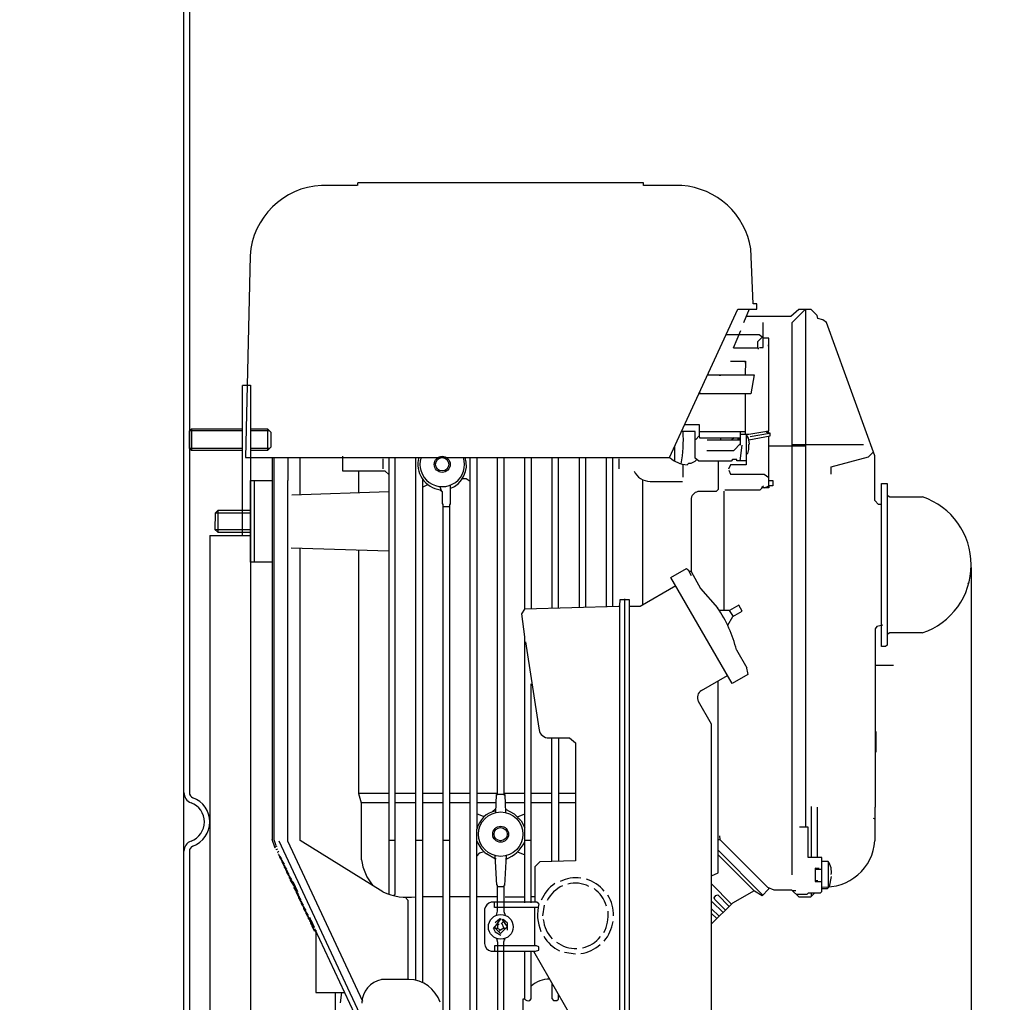
# Model space of a CAD drawing. Units: millimetres. Extents: x 6432 to 9636, y 5882 to 9460.
# Drawn here: x 8782 to 9144, y 8351 to 8713 of the extents above; entities that cross this region are included whole.
import ezdxf

# ---------------------------------------------------------------- set-up
doc = ezdxf.new("R2010")
doc.units = ezdxf.units.MM
for name, color, linetype, lineweight in [('AM_5', 3, 'Continuous', 25), ('anbauteile dünn', 3, 'Continuous', 25), ('körperlinien dünn', 1, 'Continuous', 25)]:
    doc.layers.add(name, color=color, linetype=linetype, lineweight=lineweight)
doc.styles.get("Standard").update_dxf_attribs({"font": 'ARIAL.TTF'})
doc.dimstyles.new('AM_DIN$0', dxfattribs={"dimtxt": 50, "dimasz": 65, "dimexe": 25, "dimexo": 1, "dimgap": 15, "dimtad": 1, "dimdec": 0, "dimdsep": 46, "dimtxsty": 'STANDARD', "dimcen": 0, "dimclrd": 256, "dimclre": 256, "dimclrt": 2, "dimadec": 0, "dimazin": 2, "dimtp": 0.1, "dimtm": 0.1, "dimtfac": 0.71, "dimtdec": 0, "dimtmove": 0, "dimatfit": 3, "dimfxl": 1, "dimlwd": -1, "dimlwe": -1, "dimarcsym": 0})

# ---------------------------------------------------------------- blocks, each defined once
blk = doc.blocks.new('*D731')
at = {"layer": 'AM_5'}
for p, q in [((8797.86, 9125.27), (9486.45, 9125.27)), ((9461.45, 7613.29), (9461.45, 9060.27)), ((8843.42, 7548.29), (9486.45, 7548.29))]:
    blk.add_line(p, q, dxfattribs=at)
for points in [[(9450.62, 9060.27), (9472.29, 9060.27), (9461.45, 9125.27)], [(9450.62, 7613.29), (9472.29, 7613.29), (9461.45, 7548.29)]]:
    blk.add_solid(points, dxfattribs=at)
at = {"layer": 'DEFPOINTS', "color": 0}
for p in [(8796.86, 9125.27), (9461.45, 9125.27), (8842.42, 7548.29)]:
    blk.add_point(p, dxfattribs=at)
at = {"layer": 'AM_5', "color": 2, "insert": (9420.93, 8518.14), "char_height": 50, "attachment_point": 5, "rotation": 90}
blk.add_mtext('1570', dxfattribs=at)
blk = doc.blocks.new('*D732')
at = {"layer": 'AM_5'}
for p, q in [((8980.42, 8733.29), (9336.45, 8733.29)), ((9311.45, 8668.29), (9311.45, 7613.29)), ((8843.42, 7548.29), (9336.45, 7548.29))]:
    blk.add_line(p, q, dxfattribs=at)
for points in [[(9300.62, 8668.29), (9322.29, 8668.29), (9311.45, 8733.29)], [(9300.62, 7613.29), (9322.29, 7613.29), (9311.45, 7548.29)]]:
    blk.add_solid(points, dxfattribs=at)
at = {"layer": 'DEFPOINTS', "color": 0}
for p in [(8979.42, 8733.29), (8842.42, 7548.29), (9311.45, 7548.29)]:
    blk.add_point(p, dxfattribs=at)
at = {"layer": 'AM_5', "color": 2, "insert": (9270.93, 8140.79), "char_height": 50, "attachment_point": 5, "rotation": 90}
blk.add_mtext('1185', dxfattribs=at)
blk = doc.blocks.new('*D736')
at = {"layer": 'AM_5'}
for p, q in [((9131.83, 8511.27), (9131.83, 7252.21)), ((7080.42, 7573.29), (7080.42, 7252.21)), ((9066.83, 7277.21), (7145.42, 7277.21))]:
    blk.add_line(p, q, dxfattribs=at)
for points in [[(7145.42, 7288.04), (7145.42, 7266.38), (7080.42, 7277.21)], [(9066.83, 7288.04), (9066.83, 7266.38), (9131.83, 7277.21)]]:
    blk.add_solid(points, dxfattribs=at)
at = {"layer": 'DEFPOINTS', "color": 0}
for p in [(9131.83, 8512.27), (7080.42, 7574.29), (7080.42, 7277.21)]:
    blk.add_point(p, dxfattribs=at)
at = {"layer": 'AM_5', "color": 2, "insert": (8053.66, 7317.74), "char_height": 50, "attachment_point": 5}
blk.add_mtext('2070', dxfattribs=at)
blk = doc.blocks.new('*D725')
at = {"layer": 'AM_5'}
for p, q in [((8056.07, 9459.75), (9636.45, 9459.75)), ((9611.45, 9394.75), (9611.45, 7613.29)), ((8843.42, 7548.29), (9636.45, 7548.29))]:
    blk.add_line(p, q, dxfattribs=at)
for points in [[(9600.62, 9394.75), (9622.29, 9394.75), (9611.45, 9459.75)], [(9600.62, 7613.29), (9622.29, 7613.29), (9611.45, 7548.29)]]:
    blk.add_solid(points, dxfattribs=at)
at = {"layer": 'DEFPOINTS', "color": 0}
for p in [(8055.07, 9459.75), (8842.42, 7548.29), (9611.45, 7548.29)]:
    blk.add_point(p, dxfattribs=at)
at = {"layer": 'AM_5', "color": 2, "insert": (9570.93, 8691.49), "char_height": 50, "attachment_point": 5, "rotation": 90}
blk.add_mtext('1950', dxfattribs=at)

msp = doc.modelspace()

# ---------------------------------------------------------------- linework, layer by layer
at = {"layer": 'anbauteile dünn'}
for p, q in [((8906.09, 8651.77), (8893, 8651.77)), ((9011.37, 8652.72), (8906.4, 8652.72)), ((8906.4, 8652.72), (8906.4, 8652.72)), ((8906.4, 8651.71), (8906.4, 8652.72)), ((9011.37, 8651.71), (9011.37, 8652.72)), ((9025.4, 8651.71), (9011.37, 8651.71)), ((8866.72, 8625.92), (8865, 8551.76)), ((9051.63, 8608.27), (9050.79, 8628.4)), ((9053.02, 8608.27), (9051.63, 8608.27)), ((9053.02, 8606.24), (9053.02, 8608.27)), ((9020.93, 8551.76), (9046.08, 8606.24)), ((9046.08, 8606.24), (9053.02, 8606.24)), ((9050.21, 8606.24), (9048.13, 8601.23)), ((9068.49, 8606.18), (9065.52, 8603.57)), ((9070.74, 8606.18), (9065.85, 8601.29)), ((9073.01, 8606.18), (9068.49, 8606.18)), ((9070.87, 8606.18), (9070.87, 8415.81)), ((9075.15, 8603.93), (9073.01, 8606.18)), ((9075.45, 8602.82), (9075.15, 8603.93)), ((9065.52, 8603.57), (9049.1, 8603.57)), ((9055.37, 8595.72), (9055.37, 8601.42)), ((9065.85, 8601.29), (9065.85, 8398.28)), ((9077.34, 8602.41), (9075.45, 8602.82)), ((9078.59, 8601.33), (9077.34, 8602.41)), ((9096.39, 8552.39), (9078.59, 8601.33)), ((9053.9, 8596.78), (9041.71, 8596.78)), ((9046.99, 8598.3), (9044.36, 8591.89)), ((9055.37, 8595.72), (9053.9, 8596.78)), ((9053.34, 8594.42), (9054.98, 8596)), ((9053.34, 8592.02), (9053.34, 8594.42)), ((9055.37, 8592.14), (9055.37, 8595.72)), ((9057.4, 8595.57), (9055.37, 8595.57)), ((9057.28, 8592.65), (9057.28, 8593.1)), ((9057.4, 8561.57), (9057.4, 8595.57)), ((9044.5, 8592.02), (9053.53, 8592.02)), ((9053.53, 8592.02), (9053.53, 8591.57)), ((9054.01, 8592.14), (9055.37, 8592.14)), ((9043.31, 8587.19), (9048.9, 8587.19)), ((9048.58, 8586.62), (9048.9, 8586.62)), ((9048.9, 8587.19), (9048.77, 8582.11)), ((9034.94, 8582.11), (9049.72, 8582.11)), ((9048.77, 8582.11), (9048.77, 8582.11)), ((9048.77, 8582.11), (9052.09, 8582.11)), ((9052.09, 8582.11), (9050.82, 8575.13)), ((9035.24, 8582.05), (9034.74, 8582.05)), ((9039.18, 8582.05), (9039.75, 8582.05)), ((9044.26, 8582.05), (9043.69, 8582.05)), ((8863.91, 8578.29), (8866.91, 8578.29)), ((8863.91, 8523.11), (8863.91, 8578.23)), ((8866.91, 8578.29), (8866.91, 8170.29)), ((9050.82, 8575.13), (9031.72, 8575.13)), ((9031.93, 8575.58), (9032.39, 8575.13)), ((9048.9, 8560.27), (9048.9, 8575.13)), ((8845.18, 8562.29), (8844.42, 8561.53)), ((8863.91, 8561.53), (8844.42, 8561.53)), ((8844.42, 8555.06), (8844.42, 8561.53)), ((8845.18, 8562.29), (8863.91, 8562.29)), ((8845.18, 8562.29), (8845.18, 8554.29)), ((8866.91, 8562.29), (8873.17, 8562.29)), ((8873.93, 8561.53), (8866.91, 8561.53)), ((8874.42, 8561.04), (8873.17, 8562.29)), ((8873.17, 8562.29), (8873.17, 8554.29)), ((8874.42, 8561.04), (8874.42, 8555.54)), ((9030.35, 8561.28), (9025.33, 8561.28)), ((9026.53, 8563.89), (9031.88, 8563.89)), ((9030.35, 8551.44), (9030.35, 8561.28)), ((9031.88, 8563.89), (9031.88, 8559.69)), ((9031.88, 8561.35), (9048.9, 8561.35)), ((9047.05, 8556.9), (9047.05, 8561.35)), ((9049.15, 8560.37), (9049.15, 8549.03)), ((9049.96, 8558.84), (9049.15, 8560.37)), ((9050.13, 8560.27), (9057.4, 8561.57)), ((9057.65, 8560.59), (9050.61, 8559.38)), ((9056.36, 8561.38), (9057.27, 8560.53)), ((9057.65, 8560.59), (9057.09, 8561.51)), ((9057.98, 8560.65), (9057.65, 8560.59)), ((9057.98, 8559.71), (9057.98, 8560.65)), ((9030.65, 8558.42), (9030.35, 8558.42)), ((9031.88, 8559.69), (9030.65, 8558.42)), ((9031.77, 8559.57), (9031.9, 8559)), ((9031.9, 8559), (9047.05, 8559)), ((9047.05, 8558.11), (9034.8, 8558.11)), ((9039.82, 8558.11), (9039.82, 8559)), ((9044.66, 8559), (9043.85, 8558.3)), ((9044.51, 8554.36), (9047.05, 8556.9)), ((9045.97, 8558.49), (9047.05, 8558.49)), ((9046.99, 8556.33), (9046.99, 8556.84)), ((9047.05, 8560.27), (9050.13, 8560.27)), ((9050.34, 8556.75), (9049.96, 8558.84)), ((9050.06, 8558.27), (9057.98, 8559.71)), ((9050.1, 8556.52), (9050.34, 8556.75)), ((9057.4, 8541.27), (9057.4, 8559.6)), ((8863.91, 8555.06), (8844.42, 8555.06)), ((8844.42, 8555.06), (8845.18, 8554.29)), ((8863.91, 8554.29), (8845.18, 8554.29)), ((8873.93, 8555.06), (8866.91, 8555.06)), ((8873.17, 8554.29), (8866.91, 8554.29)), ((8874.42, 8555.54), (8873.17, 8554.29)), ((9022.8, 8555.8), (9022.8, 8550.42)), ((9034.67, 8554.36), (9044.51, 8554.36)), ((9047.55, 8556.33), (9046.75, 8550.49)), ((9049.15, 8553.22), (9049.77, 8553.22)), ((9049.77, 8553.22), (9050.1, 8554.73)), ((9050.1, 8554.73), (9050.1, 8556.52)), ((9057.4, 8556.08), (9070.87, 8556.08)), ((9065.85, 8556.58), (9092.22, 8556.58)), ((9094.3, 8552.27), (9095.88, 8553.79)), ((8865, 8551.76), (9020.93, 8551.76)), ((8874.84, 8551.76), (8874.84, 8411.32)), ((8875.48, 8551.76), (8875.48, 8411.32)), ((8880.56, 8551.76), (8880.56, 8543.31)), ((8885.19, 8538.14), (8885.19, 8551.76)), ((8900.81, 8546.74), (8900.81, 8552.27)), ((8915.48, 8551.25), (8915.48, 8547.63)), ((8917.71, 8551.76), (8917.71, 8391.23)), ((8920.06, 8391.28), (8920.06, 8551.76)), ((8927.68, 8359.48), (8927.68, 8551.76)), ((8947.68, 8330.08), (8947.68, 8551.76)), ((8950.09, 8551.76), (8950.09, 8415.11)), ((8957.65, 8427.87), (8957.65, 8551.76)), ((8960.06, 8551.76), (8960.06, 8427.74)), ((8967.68, 8496.02), (8967.68, 8551.76)), ((8970.09, 8551.76), (8970.09, 8496.2)), ((8977.65, 8551.76), (8977.65, 8496.42)), ((8980.06, 8496.49), (8980.06, 8551.76)), ((8987.68, 8551.76), (8987.68, 8496.72)), ((8990.1, 8496.79), (8990.1, 8551.76)), ((8997.65, 8551.76), (8997.65, 8497.01)), ((9000.06, 8497.08), (9000.06, 8551.76)), ((9002.29, 8551.25), (9002.29, 8547.63)), ((9016.89, 8551.76), (9020.89, 8551.76)), ((9027.39, 8549.08), (9028.08, 8549.62)), ((9031.73, 8550.42), (9030.35, 8551.44)), ((9043.55, 8550.42), (9031.73, 8550.42)), ((9038.86, 8550.42), (9038.86, 8539.96)), ((9044.07, 8551), (9043.55, 8550.42)), ((9045.66, 8551), (9044.07, 8551)), ((9045.66, 8550.49), (9045.66, 8551)), ((9049.15, 8550.49), (9045.66, 8550.49)), ((9080.39, 8548.33), (9094.03, 8552)), ((9094.03, 8552), (9094.3, 8552.27)), ((9096.39, 8535.88), (9096.39, 8552.39)), ((8916.38, 8546.74), (8900.81, 8546.74)), ((8906.66, 8538.83), (8906.66, 8546.74)), ((8917.71, 8545.46), (8916.38, 8546.74)), ((9025.91, 8544.46), (9025.91, 8549.28)), ((9043.32, 8549.04), (9042.61, 8547.51)), ((9042.7, 8547.08), (9043.32, 8545.6)), ((9049.15, 8549.03), (9043.32, 8549.04)), ((9080.39, 8545.6), (9080.39, 8548.33)), ((8866.91, 8513.28), (8866.91, 8543.25)), ((8866.91, 8543.25), (8874.84, 8543.25)), ((8868.37, 8513.28), (8868.37, 8543.25)), ((8880.56, 8410.76), (8880.56, 8543.31)), ((8930.09, 8543.88), (8930.09, 8358.72)), ((8946.16, 8543.95), (8944.76, 8543.95)), ((8947.68, 8542.89), (8946.16, 8543.95)), ((9011.11, 8497.6), (9011.11, 8543.69)), ((9013.78, 8542.93), (9025.71, 8542.93)), ((9043.32, 8545.6), (9055.73, 8545.6)), ((9055.73, 8545.6), (9057.4, 8544.42)), ((9057.4, 8543.25), (9058.86, 8543.25)), ((9058.86, 8543.25), (9058.86, 8541.28)), ((8882.12, 8538.04), (8917.71, 8539.19)), ((8930.09, 8540.78), (8932.04, 8541.78)), ((8936.53, 8541.08), (8936.93, 8539.66)), ((8936.67, 8539.88), (8937.39, 8539.28)), ((8937.39, 8539.28), (8937.39, 8534.68)), ((8940.31, 8541.6), (8940.31, 8534.49)), ((9038.1, 8539.25), (9031.88, 8539.25)), ((9038.86, 8539.96), (9038.1, 8539.25)), ((9040.89, 8539.35), (9040.89, 8495.5)), ((9054.16, 8539.76), (9041.31, 8539.76)), ((9054.95, 8540.58), (9054.16, 8539.76)), ((9055.48, 8541.21), (9054.72, 8540.58)), ((9057.4, 8540.58), (9054.95, 8540.58)), ((9055.88, 8540.58), (9057.4, 8541.27)), ((9058.86, 8541.28), (9057.4, 8541.28)), ((9057.4, 8541.28), (9057.4, 8540.58)), ((9057.4, 8541.27), (9057.4, 8541.27)), ((9098.87, 8542.23), (9100.9, 8542.23)), ((9098.87, 8512.26), (9098.87, 8542.23)), ((9100.9, 8542.23), (9100.9, 8482.75)), ((9028.89, 8536.71), (9028.89, 8509.78)), ((9097.79, 8534.49), (9096.39, 8535.88)), ((9100.96, 8537.86), (9101.9, 8537.28)), ((9101.9, 8537.28), (9113.92, 8537.28)), ((8854.9, 8532.26), (8853.89, 8531.25)), ((8854.9, 8532.26), (8854.9, 8524.2)), ((8866.91, 8532.26), (8854.9, 8532.26)), ((8937.39, 8534.68), (8937.64, 8534.68)), ((8937.64, 8534.68), (8937.64, 8330.08)), ((8937.64, 8533.79), (8940.06, 8533.79)), ((8940.31, 8534.49), (8940.06, 8534.49)), ((8940.06, 8534.49), (8940.06, 8330.08)), ((9098.87, 8534.49), (9097.79, 8534.49)), ((8853.89, 8531.25), (8853.83, 8525.28)), ((8866.91, 8531.31), (8853.95, 8531.31)), ((8866.91, 8525.79), (8866.91, 8530.8)), ((8853.83, 8525.28), (8866.91, 8525.28)), ((8853.83, 8525.28), (8854.84, 8524.26)), ((8854.84, 8524.26), (8866.91, 8524.26)), ((8851.91, 8523.11), (8866.91, 8523.11)), ((8851.91, 8523.11), (8851.91, 8205.29)), ((8917.71, 8517.34), (8881.89, 8518.42)), ((8885.13, 8410.96), (8885.13, 8518.36)), ((8906.66, 8428.1), (8906.66, 8517.79)), ((8874.84, 8513.28), (8866.91, 8513.28)), ((9021.43, 8507.59), (9027.13, 8510.9)), ((9027.13, 8510.9), (9027.77, 8510.41)), ((9027.77, 8510.41), (9028.83, 8508.43)), ((9028.39, 8509.91), (9028.89, 8509.91)), ((9028.89, 8509.78), (9032.36, 8503.63)), ((9098.87, 8482.23), (9098.87, 8512.26)), ((9043.96, 8468.63), (9021.43, 8507.59)), ((9023.19, 8504.55), (9010.11, 8497.02)), ((9032.36, 8503.63), (9038.62, 8496.47)), ((9130.87, 8505.28), (9130.53, 8505.45)), ((9002.67, 8497.27), (9002.73, 8499.56)), ((9002.73, 8499.56), (9006.1, 8499.56)), ((9004.38, 8499.75), (9004.38, 8340.56)), ((9006.1, 8499.56), (9006.1, 8340.75)), ((8966.58, 8494.29), (8967.68, 8496.02)), ((8967.68, 8496.13), (9002.35, 8497.15)), ((9002.35, 8497.15), (9002.67, 8497.36)), ((9002.6, 8340.75), (9002.67, 8497.27)), ((9010.11, 8497.02), (9006.1, 8497.02)), ((9042.98, 8495.5), (9039.24, 8495.5)), ((9042.89, 8495.5), (9044.28, 8493.35)), ((9046.41, 8497.49), (9042.98, 8495.5)), ((9044.17, 8493.29), (9047.6, 8495.22)), ((9047.6, 8495.22), (9046.41, 8497.49)), ((9126.3, 8496.45), (9126.3, 8496.45)), ((8967.68, 8485.8), (8966.58, 8494.29)), ((9042.32, 8490.07), (9044.17, 8493.29)), ((9097.18, 8489.57), (9096.58, 8488.76)), ((9096.58, 8488.76), (9096.58, 8423.17)), ((9099.38, 8490.13), (9097.18, 8489.57)), ((9121.28, 8491.37), (9121.28, 8491.37)), ((8967.68, 8388.06), (8967.68, 8485.8)), ((9101.93, 8487.24), (9100.9, 8486.7)), ((9113.86, 8487.24), (9101.93, 8487.24)), ((8967.93, 8483.94), (8972.93, 8452.31)), ((9045.55, 8480.99), (9049.3, 8474.38)), ((9100.34, 8482.23), (9098.87, 8482.23)), ((9100.9, 8482.75), (9100.34, 8482.23)), ((9046.17, 8479.91), (9046.17, 8479.91)), ((9046.34, 8479.59), (9046.34, 8479.59)), ((9046.72, 8478.92), (9046.72, 8478.92)), ((9046.86, 8478.68), (9046.86, 8478.68)), ((9046.96, 8478.51), (9046.96, 8478.51)), ((9047.12, 8478.23), (9047.12, 8478.23)), ((9047.82, 8477), (9047.82, 8477)), ((9047.88, 8476.89), (9047.88, 8476.89)), ((9047.97, 8476.72), (9047.97, 8476.72)), ((9049.14, 8474.86), (9049.72, 8471.94)), ((9103.25, 8475.3), (9096.58, 8475.3)), ((9032.67, 8466.13), (9042.23, 8471.63)), ((9049.72, 8471.94), (9043.96, 8468.63)), ((8970.09, 8388.06), (8970.09, 8468.51)), ((9038.86, 8411.3), (9038.86, 8469.69)), ((9036.39, 8453.74), (9031.59, 8462.07)), ((9036.39, 8397.96), (9036.39, 8453.74)), ((8975.93, 8448.7), (8984.2, 8448.7)), ((8977.65, 8403.21), (8977.65, 8448.7)), ((8980.06, 8448.7), (8980.06, 8403.27)), ((8984.2, 8448.7), (8986.35, 8446.86)), ((9096.9, 8443.43), (9096.9, 8451.05)), ((8986.35, 8446.86), (8986.35, 8403.43)), ((8917.71, 8428.25), (8906.61, 8428.25)), ((8907.67, 8424.7), (8906.66, 8428.1)), ((8927.68, 8428.25), (8920.06, 8428.25)), ((8937.64, 8428.25), (8930.09, 8428.25)), ((8947.68, 8428.25), (8940.06, 8428.25)), ((8957.65, 8428.25), (8950.09, 8428.25)), ((8957.06, 8421.2), (8957.34, 8427.87)), ((8960.25, 8427.87), (8957.34, 8427.87)), ((8957.34, 8427.87), (8957.65, 8427.87)), ((8960.06, 8427.74), (8960.38, 8427.74)), ((8967.68, 8428.25), (8960.25, 8428.25)), ((8960.25, 8428.25), (8960.25, 8427.87)), ((8960.38, 8427.74), (8960.64, 8421.27)), ((8977.65, 8428.25), (8970.09, 8428.25)), ((8986.35, 8428.25), (8980.06, 8428.25)), ((8907.67, 8424.89), (8917.71, 8424.89)), ((8907.67, 8403.87), (8907.67, 8424.7)), ((8920.06, 8424.89), (8927.68, 8424.89)), ((8930.09, 8424.89), (8937.64, 8424.89)), ((8940.06, 8424.89), (8947.68, 8424.89)), ((8950.09, 8424.89), (8957.21, 8424.89)), ((8960.5, 8424.89), (8967.68, 8424.89)), ((8970.09, 8424.89), (8977.65, 8424.89)), ((8980.06, 8424.89), (8986.35, 8424.89)), ((9072.96, 8423.43), (9072.96, 8404.76)), ((9075.31, 8404.76), (9075.31, 8423.23)), ((9096.58, 8423.17), (9096.39, 8423.17)), ((9096.39, 8423.17), (9096.39, 8410.85)), ((8952.75, 8419.69), (8950.09, 8420.81)), ((8957.12, 8422.67), (8955.77, 8421.55)), ((8960.6, 8422.45), (8963.83, 8420.79)), ((8963.83, 8420.79), (8966.37, 8418.21)), ((8965, 8419.6), (8967.68, 8420.74)), ((9095.78, 8419.19), (9096.39, 8418.96)), ((8966.37, 8418.21), (8967.68, 8415.67)), ((9071.88, 8415.81), (9068.71, 8415.81)), ((9071.88, 8404.76), (9071.88, 8415.81)), ((8950.09, 8330.08), (8950.09, 8415.11)), ((9039.31, 8412.63), (9039.43, 8411.36)), ((8875.99, 8408.12), (8874.84, 8411.32)), ((8875.48, 8411.32), (8876.18, 8409.07)), ((8875.54, 8409.37), (8875.54, 8409.37)), ((8875.92, 8408.76), (8875.92, 8408.63)), ((8875.99, 8408.63), (8876.43, 8408.93)), ((8875.99, 8408.5), (8875.99, 8408.63)), ((8876.43, 8408.93), (8876.43, 8408.76)), ((8877.32, 8410.83), (8907.8, 8345.57)), ((8908.12, 8351.73), (8880.56, 8410.76)), ((8915.56, 8392.09), (8885.13, 8410.96)), ((8920.06, 8410.98), (8917.71, 8410.98)), ((8930.09, 8410.98), (8927.68, 8410.98)), ((8940.06, 8410.98), (8937.64, 8410.98)), ((8970.09, 8410.98), (8967.68, 8410.98)), ((9038.86, 8405.2), (9038.86, 8411.3)), ((9038.93, 8411.36), (9039.43, 8411.36)), ((9039.43, 8411.36), (9057, 8393.79)), ((8875.99, 8408.12), (8875.99, 8408.12)), ((8876.37, 8407.8), (8876.37, 8407.68)), ((8876.43, 8407.68), (8876.81, 8407.93)), ((8876.43, 8407.55), (8876.43, 8407.68)), ((8876.81, 8406.53), (8877.26, 8406.98)), ((8876.81, 8406.85), (8876.81, 8406.53)), ((8876.88, 8406.6), (8876.88, 8406.6)), ((8877.19, 8405.9), (8877.19, 8406.03)), ((8877.22, 8405.81), (8877.22, 8405.81)), ((8877.26, 8405.77), (8877.26, 8405.9)), ((8877.32, 8405.65), (8877.32, 8405.67)), ((8878.36, 8404.21), (8877.32, 8405.67)), ((8877.64, 8404.88), (8877.64, 8405.07)), ((8877.78, 8405.02), (8877.64, 8404.88)), ((8877.7, 8404.8), (8877.7, 8404.95)), ((8878.8, 8403.25), (8877.7, 8404.8)), ((8877.76, 8405.04), (8877.76, 8405.04)), ((8950.96, 8406.35), (8950.09, 8405.36)), ((8952.83, 8406.74), (8950.96, 8406.35)), ((8957, 8404.12), (8953.62, 8406.01)), ((8957.46, 8394.53), (8956.86, 8405.39)), ((8960.84, 8405.39), (8960.25, 8394.47)), ((8965.02, 8406.75), (8967.68, 8405.67)), ((9038.86, 8407.35), (9055.12, 8391.04)), ((9052.13, 8392.37), (9038.86, 8405.65)), ((9038.86, 8399.1), (9038.86, 8405.2)), ((9076.9, 8404.76), (9071.88, 8404.76)), ((9076.9, 8392.18), (9076.9, 8404.76)), ((8878.08, 8404.59), (8878.08, 8403.93)), ((8878.08, 8403.93), (8878.22, 8404.07)), ((8878.15, 8403.99), (8878.15, 8403.85)), ((8878.15, 8403.85), (8879.25, 8402.3)), ((8878.21, 8404.09), (8878.21, 8404.09)), ((8878.53, 8402.98), (8878.53, 8403.64)), ((8878.67, 8403.12), (8878.53, 8402.98)), ((8878.59, 8402.9), (8878.59, 8403.04)), ((8879.69, 8401.35), (8878.59, 8402.9)), ((8878.65, 8403.13), (8878.65, 8403.13)), ((8878.97, 8402.03), (8878.97, 8402.69)), ((8879.11, 8402.16), (8878.97, 8402.03)), ((8879.03, 8402.09), (8879.03, 8401.95)), ((8879.03, 8401.95), (8880.13, 8400.4)), ((8879.1, 8402.18), (8879.1, 8402.18)), ((8879.42, 8401.07), (8879.42, 8401.73)), ((8879.55, 8401.21), (8879.42, 8401.07)), ((8879.48, 8400.99), (8879.48, 8401.14)), ((8879.54, 8401.23), (8879.54, 8401.23)), ((8956.91, 8404.47), (8957, 8404.12)), ((8957, 8404.12), (8957, 8404.12)), ((8960.82, 8403.99), (8960.82, 8404.5)), ((8973.2, 8403.1), (8971.36, 8401.26)), ((8971.36, 8401.26), (8971.36, 8388.25)), ((8986.35, 8403.43), (8973.2, 8403.1)), ((9079.25, 8403.23), (9076.9, 8403.23)), ((9079.31, 8393.9), (9079.31, 8403.17)), ((8880.58, 8399.44), (8879.48, 8400.99)), ((8879.86, 8400.12), (8879.86, 8400.78)), ((8880, 8400.26), (8879.86, 8400.12)), ((8879.92, 8400.18), (8879.92, 8400.04)), ((8879.92, 8400.04), (8881.02, 8398.49)), ((8879.99, 8400.28), (8879.99, 8400.28)), ((8880.3, 8399.17), (8880.3, 8399.83)), ((8880.44, 8399.31), (8880.3, 8399.17)), ((8880.37, 8399.09), (8880.37, 8399.23)), ((8881.47, 8397.54), (8880.37, 8399.09)), ((8880.43, 8399.32), (8880.43, 8399.32)), ((8880.75, 8398.22), (8880.75, 8398.88)), ((8880.89, 8398.35), (8880.75, 8398.22)), ((8880.81, 8398.28), (8880.81, 8398.14)), ((8880.81, 8398.14), (8881.91, 8396.59)), ((8880.88, 8398.37), (8880.88, 8398.37)), ((8881.19, 8397.26), (8881.19, 8397.92)), ((9036.39, 8397.96), (9038.86, 8399.1)), ((9036.39, 8385.62), (9036.39, 8397.96)), ((9075.88, 8400.63), (9074.49, 8400.74)), ((9074.49, 8400.74), (9074.49, 8395.87)), ((9074.49, 8400.44), (9076.9, 8400.44)), ((9079.77, 8393.95), (9080.52, 8397.71)), ((8881.33, 8397.4), (8881.19, 8397.26)), ((8881.26, 8397.12), (8881.26, 8397.33)), ((8882.67, 8395.47), (8881.26, 8397.12)), ((8881.32, 8397.05), (8881.32, 8397.05)), ((8881.64, 8396.31), (8881.64, 8396.97)), ((8881.81, 8396.48), (8881.64, 8396.31)), ((8881.7, 8396.14), (8881.7, 8396.37)), ((8883.2, 8393.87), (8881.7, 8396.14)), ((8881.77, 8396.05), (8881.77, 8396.05)), ((8882.08, 8396.16), (8882.08, 8395.38)), ((8882.08, 8395.38), (8882.17, 8395.44)), ((8882.15, 8395.47), (8882.15, 8395.47)), ((8882.53, 8394.89), (8882.53, 8394.43)), ((8882.53, 8394.43), (8882.74, 8394.57)), ((8882.59, 8394.79), (8882.59, 8394.79)), ((8884.31, 8392.06), (8882.67, 8395.47)), ((8882.91, 8394.31), (8882.91, 8393.64)), ((8882.97, 8393.64), (8883.2, 8393.87)), ((8883.04, 8394.71), (8883.04, 8394.71)), ((8883.35, 8394.04), (8883.35, 8392.63)), ((8957.65, 8394.53), (8957.46, 8394.53)), ((8957.65, 8385.04), (8957.65, 8394.53)), ((8957.65, 8394.02), (8960.06, 8394.02)), ((8960.25, 8394.47), (8960.06, 8394.47)), ((8960.06, 8394.47), (8960.06, 8384.84)), ((9043.69, 8387.55), (9036.39, 8394.99)), ((9075.44, 8396.12), (9074.49, 8396.12)), ((9074.49, 8395.87), (9076.9, 8395.87)), ((9078.99, 8393.26), (9079.66, 8393.92)), ((8882.97, 8393.5), (8882.97, 8393.64)), ((8884.07, 8391.95), (8882.97, 8393.5)), ((8883.35, 8392.63), (8883.49, 8392.77)), ((8883.42, 8392.69), (8883.42, 8392.55)), ((8883.42, 8392.55), (8884.52, 8391)), ((8883.48, 8392.78), (8883.48, 8392.78)), ((8883.8, 8391.68), (8883.8, 8392.34)), ((8883.94, 8391.81), (8883.8, 8391.68)), ((8883.86, 8391.59), (8883.86, 8391.74)), ((8884.96, 8390.04), (8883.86, 8391.59)), ((8883.92, 8391.83), (8883.92, 8391.83)), ((8884.24, 8390.72), (8884.24, 8391.38)), ((8884.38, 8390.86), (8884.24, 8390.72)), ((8884.31, 8390.79), (8884.31, 8390.64)), ((8884.31, 8390.64), (8885.4, 8389.09)), ((8884.37, 8390.88), (8884.37, 8390.88)), ((8884.69, 8389.77), (8884.69, 8390.43)), ((8919.42, 8390.72), (8920.06, 8391.28)), ((8937.64, 8390.28), (8930.09, 8390.28)), ((8947.68, 8390.28), (8940.06, 8390.28)), ((8957.27, 8390.28), (8950.09, 8390.28)), ((8960.5, 8390.28), (8967.68, 8390.28)), ((8971.36, 8390.28), (8970.09, 8390.28)), ((9037.33, 8389.86), (9037.94, 8390.7)), ((9037.94, 8390.7), (9038.64, 8390.95)), ((9038.64, 8390.95), (9042.86, 8386.73)), ((9052.02, 8392.49), (9044.04, 8387.91)), ((9054.95, 8390.68), (9052.13, 8392.37)), ((9055.12, 8391.04), (9054.36, 8391.04)), ((9057.34, 8393.01), (9054.95, 8390.68)), ((9057, 8393.79), (9059.29, 8392.82)), ((9057.34, 8393.65), (9057.34, 8393.01)), ((9059.29, 8392.82), (9065.8, 8392.82)), ((9065.8, 8392.82), (9068.51, 8390.28)), ((9066, 8392.63), (9067.37, 8392.63)), ((9067.42, 8391.29), (9071.54, 8391.29)), ((9068.51, 8390.28), (9072.83, 8390.28)), ((9071.54, 8391.29), (9071.96, 8391.74)), ((9071.96, 8391.74), (9076.45, 8391.74)), ((9072.83, 8390.28), (9074.3, 8391.74)), ((9073.03, 8391.74), (9073.03, 8390.47)), ((9076.45, 8391.74), (9076.9, 8392.18)), ((9076.9, 8393.26), (9078.99, 8393.26)), ((8884.83, 8389.91), (8884.69, 8389.77)), ((8884.75, 8389.69), (8884.75, 8389.83)), ((8885.85, 8388.14), (8884.75, 8389.69)), ((8884.81, 8389.93), (8884.81, 8389.93)), ((8885.13, 8388.82), (8885.13, 8389.48)), ((8885.27, 8388.96), (8885.13, 8388.82)), ((8885.19, 8388.88), (8885.19, 8388.74)), ((8885.19, 8388.74), (8886.29, 8387.19)), ((8885.26, 8388.97), (8885.26, 8388.97)), ((8885.58, 8387.87), (8885.58, 8388.53)), ((8885.71, 8388), (8885.58, 8387.87)), ((8885.64, 8387.78), (8885.64, 8387.93)), ((8886.74, 8386.23), (8885.64, 8387.78)), ((8885.7, 8388.02), (8885.7, 8388.02)), ((8886.02, 8386.91), (8886.02, 8387.57)), ((8886.16, 8387.05), (8886.02, 8386.91)), ((8886.08, 8386.98), (8886.08, 8386.83)), ((8886.08, 8386.83), (8887.18, 8385.28)), ((8886.15, 8387.07), (8886.15, 8387.07)), ((8886.46, 8385.96), (8886.46, 8386.62)), ((8924.82, 8388.95), (8923.8, 8390.1)), ((8924.82, 8359.86), (8924.82, 8388.95)), ((8972.2, 8388.25), (8955.36, 8388.25)), ((8956.57, 8386.28), (8956.57, 8388.25)), ((8972.86, 8387.73), (8972.2, 8388.25)), ((8974.31, 8383.29), (8974.98, 8387.23)), ((9036.39, 8388.44), (9036.64, 8388.44)), ((9044.04, 8387.91), (9036.39, 8380.31)), ((9036.64, 8388.44), (9040.59, 8384.48)), ((9037.55, 8389.24), (9037.33, 8389.86)), ((9041.45, 8385.34), (9037.55, 8389.24)), ((8886.6, 8386.1), (8886.46, 8385.96)), ((8886.53, 8385.88), (8886.53, 8386.02)), ((8887.63, 8384.33), (8886.53, 8385.88)), ((8886.59, 8386.12), (8886.59, 8386.12)), ((8886.91, 8385.01), (8886.91, 8385.67)), ((8887.05, 8385.15), (8886.91, 8385.01)), ((8886.97, 8385.07), (8886.97, 8384.93)), ((8886.97, 8384.93), (8888.07, 8383.38)), ((8887.04, 8385.16), (8887.04, 8385.16)), ((8887.35, 8384.06), (8887.35, 8384.72)), ((8887.49, 8384.19), (8887.35, 8384.06)), ((8887.42, 8383.95), (8887.42, 8384.12)), ((8888.49, 8382.4), (8887.42, 8383.95)), ((8887.48, 8383.86), (8887.48, 8383.86)), ((8887.8, 8383.1), (8887.8, 8383.76)), ((8887.92, 8383.22), (8887.8, 8383.1)), ((8887.86, 8383.17), (8887.86, 8383.15)), ((8887.86, 8383.15), (8888.69, 8381.41)), ((8887.92, 8383.21), (8887.92, 8383.21)), ((8952.88, 8385.77), (8952.88, 8373.13)), ((8972.57, 8386.28), (8956.57, 8386.28)), ((8957.29, 8383.48), (8957.65, 8385.04)), ((8960.06, 8384.84), (8960.47, 8383.48)), ((8971.36, 8372.24), (8971.36, 8386.28)), ((9039.19, 8383.09), (9036.39, 8385.9)), ((9036.39, 8345.7), (9036.39, 8385.62)), ((9036.39, 8384.18), (9038.33, 8382.24)), ((8888.24, 8382.21), (8888.24, 8382.75)), ((8888.3, 8382.21), (8888.3, 8382.21)), ((8888.31, 8382.09), (8888.31, 8382.21)), ((8889.12, 8381.51), (8888.37, 8382.09)), ((8888.37, 8382.08), (8888.37, 8382.09)), ((8888.62, 8381.54), (8888.62, 8381.54)), ((8888.69, 8381.07), (8889.17, 8381.56)), ((8888.69, 8381.41), (8888.69, 8381.07)), ((8888.75, 8382.63), (8888.75, 8382.63)), ((8889.48, 8380.78), (8888.75, 8382.63)), ((8889.07, 8380.44), (8889.07, 8381.83)), ((8889.13, 8380.44), (8889.48, 8380.78)), ((8889.13, 8380.29), (8889.13, 8380.44)), ((8890.23, 8378.74), (8889.13, 8380.29)), ((8889.16, 8381.55), (8890.34, 8379.1)), ((8889.19, 8381.48), (8889.19, 8381.48)), ((8889.51, 8379.42), (8889.51, 8380.82)), ((8889.65, 8379.56), (8889.51, 8379.42)), ((8889.58, 8379.38), (8889.58, 8379.48)), ((8890.4, 8377.61), (8889.58, 8379.38)), ((8889.64, 8379.58), (8889.64, 8379.58)), ((8958.87, 8382.28), (8956.17, 8378.57)), ((8956.88, 8380.82), (8958.54, 8382.28)), ((8958.35, 8380.25), (8957.71, 8379.86)), ((8957.71, 8379.86), (8957.71, 8378.68)), ((8959.86, 8381.19), (8958.99, 8380.32)), ((8959.23, 8382.08), (8961.25, 8379.21)), ((8960.06, 8378.85), (8959.42, 8380.37)), ((8961.33, 8380.55), (8959.74, 8381.96)), ((8961.33, 8377.96), (8961.33, 8380.55)), ((8889.96, 8379.13), (8889.96, 8378.53)), ((8889.99, 8378.5), (8889.99, 8378.5)), ((8890.02, 8378.53), (8890.02, 8378.32)), ((8890.02, 8378.32), (8890.8, 8377.42)), ((8890.08, 8378.25), (8890.08, 8378.25)), ((8890.4, 8377.58), (8890.4, 8377.61)), ((8907.8, 8341.58), (8890.59, 8378.53)), ((8890.72, 8377.32), (8890.72, 8377.32)), ((8890.8, 8377.42), (8890.85, 8376.94)), ((8890.85, 8377.99), (8890.85, 8355.1)), ((8956.17, 8378.57), (8956.76, 8379.17)), ((8956.17, 8378.57), (8956.85, 8377.37)), ((8956.76, 8379.34), (8956.76, 8378.79)), ((8956.76, 8378.79), (8957.58, 8378.79)), ((8956.85, 8377.37), (8958.92, 8376.2)), ((8958.76, 8376.72), (8956.95, 8378.59)), ((8957.58, 8378.79), (8958.81, 8378.17)), ((8958.81, 8378.17), (8958.07, 8377.43)), ((8961.25, 8379.21), (8958.76, 8376.72)), ((8958.81, 8378.17), (8960.06, 8378.85)), ((8960.06, 8378.72), (8960.76, 8378.72)), ((8960.95, 8378.91), (8961.33, 8378.91)), ((8971.98, 8372.24), (8956.57, 8372.24)), ((8956.57, 8372.24), (8956.57, 8370.28)), ((8957.34, 8374.92), (8957.65, 8373.54)), ((8957.65, 8373.54), (8957.65, 8332.24)), ((8960.06, 8373.7), (8960.42, 8374.92)), ((8960.06, 8332.24), (8960.06, 8373.7)), ((8960.25, 8374.85), (8960.25, 8374.35)), ((8972.89, 8371.93), (8971.98, 8372.24)), ((8955.36, 8370.28), (8971.69, 8370.28)), ((8967.68, 8352.75), (8967.68, 8370.28)), ((8970.09, 8352.75), (8970.09, 8370.28)), ((8970.9, 8370.28), (8985.05, 8345.78)), ((8971.69, 8370.28), (8972.89, 8370.59)), ((8972.89, 8370.59), (8972.89, 8371.93)), ((8986.41, 8369.2), (8982.35, 8369.83)), ((8925.07, 8359.86), (8915.1, 8359.86)), ((8977.65, 8358.59), (8977.65, 8352.83)), ((8890.85, 8355.1), (8901.5, 8355.1)), ((8898.08, 8353.19), (8898.08, 8355.1)), ((8900.28, 8355.1), (8899.8, 8351.34)), ((8980.06, 8352.69), (8980.06, 8354.41)), ((8897.64, 8315.54), (8898.08, 8353.19)), ((8967.17, 8334.21), (8967.17, 8352.75)), ((8967.17, 8352.75), (8967.68, 8352.75)), ((8969.52, 8352.18), (8970.09, 8352.75)), ((8977.65, 8352.83), (8978.24, 8352.12)), ((8978.24, 8352.12), (8979.49, 8352.12)), ((8979.49, 8352.12), (8980.06, 8352.69))]:
    msp.add_line(p, q, dxfattribs=at)
for centre, radius in [((8937.36, 8549.23), 2.95), ((8937.35, 8549.25), 2.45), ((8958.87, 8413.28), 8.16), ((8958.84, 8413.25), 2.93), ((8958.83, 8413.27), 2.43), ((8958.89, 8379.21), 4.55)]:
    msp.add_circle(centre, radius, dxfattribs=at)
for centre, radius, start, end in [((8894.32, 8624.14), 27.66, 92.7207, 176.3023), ((9023.48, 8624.13), 27.65, 8.897, 86.0121), ((8976.71, 8558.22), 49.3, 349.7377, 3.5629), ((8937.81, 8549.18), 9.37, 164.0038, 262.9882), ((8937.38, 8549.24), 8.2, 162.1372, 17.8628), ((8936.95, 8549.02), 9.32, 291.1256, 17.1085), ((9028.01, 8559.81), 10.74, 228.5217, 266.7117), ((9028.19, 8552.93), 3.31, 268.16, 325.062), ((9013.97, 8549.71), 6.78, 205.9482, 268.3947), ((9031.92, 8536.18), 3.07, 90.7592, 170.0406), ((9105.42, 8512.27), 26.41, 288.6269, 71.2277), ((8998.84, 8469.37), 48.13, 13.9647, 34.2648), ((9034.15, 8463.56), 2.97, 120.0534, 210.2049), ((8976.51, 8452.23), 3.58, 178.7291, 260.681), ((8958.95, 8412.97), 9.12, 101.8283, 166.4748), ((8962.78, 8416.71), 14.08, 205.7072, 229.4311), ((8955.83, 8416.39), 13.3, 292.0444, 332.9765), ((9078.19, 8412.09), 18.24, 265.926, 356.1015), ((8926.59, 8406.59), 19.11, 188.1768, 219.7944), ((9074.36, 8399.59), 6.09, 349.5085, 36.7263), ((8986.27, 8383.84), 13.52, 123.5774, 157.5196), ((8986.92, 8383.1), 12.44, 115.3787, 151.9874), ((8986.44, 8384.98), 12.31, 80.9506, 117.8205), ((8986.37, 8384.57), 10.72, 62.6078, 105.2276), ((8986.06, 8383.47), 13.99, 39.2288, 71.8496), ((8924.66, 8411.56), 21.49, 244.9375, 278.0599), ((8985.41, 8382.87), 12.99, 17.8339, 53.1341), ((8985.14, 8383.14), 15.24, 0.351, 30.4015), ((8956.39, 8384.74), 3.65, 106.3328, 163.6672), ((8989.2, 8383.81), 16.8, 166.511, 202.2292), ((8983.88, 8383.72), 14.53, 333.0629, 4.8552), ((8986.6, 8383.09), 12.12, 185.3387, 223.2432), ((8984.28, 8383.97), 16.15, 321.689, 350.1065), ((8956.19, 8373.49), 3.32, 186.2158, 255.6129), ((8987.04, 8383.42), 14.57, 211.8485, 243.3566), ((8986.27, 8382.36), 11.08, 231.8673, 273.0347), ((8986.77, 8381.85), 12.56, 277.0739, 313.5744), ((8986.9, 8382.17), 10.81, 280.5829, 322.6322), ((8916.82, 8351.01), 9.02, 100.9639, 179.0148), ((8925.02, 8347.72), 12.14, 18.028, 89.7669), ((8976.49, 8350.78), 9.19, 87.7362, 134.0977), ((8968.92, 8353.64), 1.58, 214.1478, 292.2245)]:
    msp.add_arc(centre, radius, start, end, dxfattribs=at)
at = {"layer": 'körperlinien dünn'}
for p, q in [((8842.42, 7556.29), (8842.42, 9058.29)), ((8844.42, 9056.29), (8844.42, 8608.56)), ((8844.42, 8608.56), (8844.42, 8428.57)), ((8844.42, 8407.01), (8844.42, 8248.57))]:
    msp.add_line(p, q, dxfattribs=at)
for centre, radius, start, end in [((8846.42, 8428.58), 4, 180, 249.6456), ((8846.42, 8428.57), 2, 180, 249.5786), ((8842.4, 8417.79), 9.5, 290.4214, 69.5786), ((8842.42, 8417.79), 7.5, 290.3544, 69.6456), ((8846.42, 8407.01), 4, 110.3544, 180), ((8846.42, 8407.01), 2, 110.4214, 180)]:
    msp.add_arc(centre, radius, start, end, dxfattribs=at)

# ---------------------------------------------------------------- dimensions: what is measured, and where the dimension line sits
at = {"layer": 'AM_5'}
for base, p1, p2, text, picture, middle in [((9611.45, 7548.29), (8055.07, 9459.75), (8842.42, 7548.29), '1950', '*D725', (9611.45, 8691.49)), ((9461.45, 9125.27), (8842.42, 7548.29), (8796.86, 9125.27), '1570', '*D731', (9461.45, 8518.14))]:
    dim = msp.add_linear_dim(base=base, p1=p1, p2=p2, angle=90, text=text, dimstyle='AM_DIN$0', dxfattribs=at)
    dim.commit()
    dim.dimension.update_dxf_attribs({"geometry": picture, "text_midpoint": middle, "dimtype": 160})
dim = msp.add_linear_dim(base=(9311.45, 7548.29), p1=(8979.42, 8733.29), p2=(8842.42, 7548.29), angle=90, dimstyle='AM_DIN$0', dxfattribs=at)
dim.commit()
dim.dimension.update_dxf_attribs({"geometry": '*D732', "text_midpoint": (9270.93, 8140.79)})
dim = msp.add_linear_dim(base=(7080.42, 7277.21), p1=(9131.83, 8512.27), p2=(7080.42, 7574.29), text='2070', dimstyle='AM_DIN$0', dxfattribs=at)
dim.commit()
dim.dimension.update_dxf_attribs({"geometry": '*D736', "text_midpoint": (8053.66, 7277.21), "dimtype": 160})

doc.saveas('drawing.dxf')
